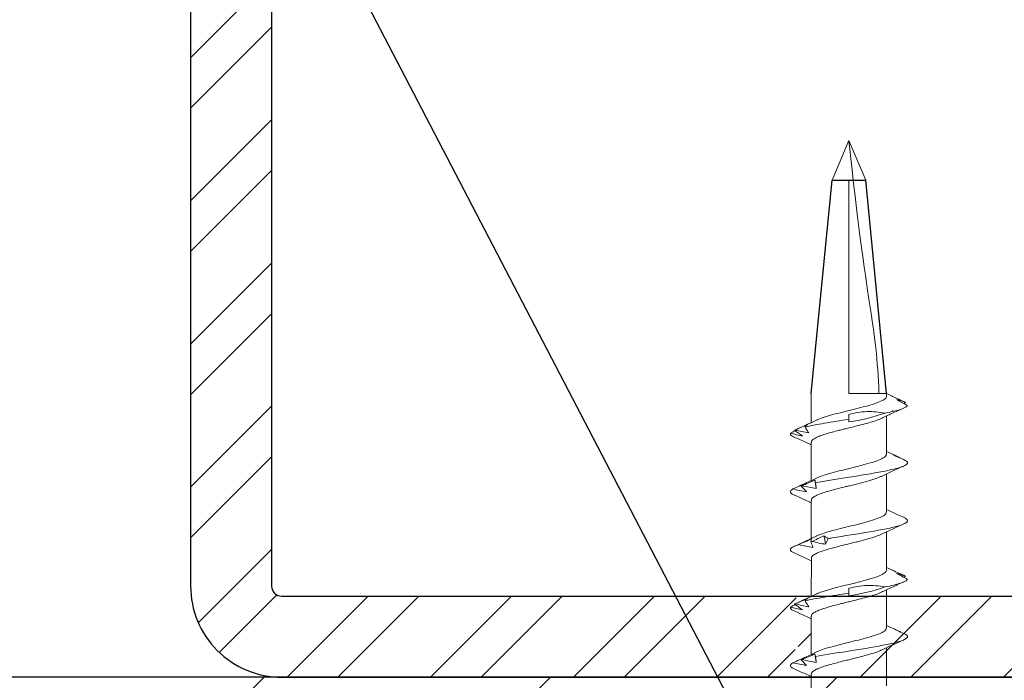
# Model space of a CAD drawing. Units: inches. Extents: x 1452.8 to 1515.9, y 1101.1 to 1148.5.
# Drawn here: x 1481.1 to 1482.3, y 1117.3 to 1118.1 of the extents above; entities that cross this region are included whole.
import ezdxf

# ---------------------------------------------------------------- set-up
doc = ezdxf.new("R2010")
doc.units = ezdxf.units.IN
doc.header["$LTSCALE"] = 48
doc.header["$MEASUREMENT"] = 0
doc.layers.add('1', color=7, linetype='Continuous')
doc.layers.add('light', color=3, linetype='Continuous')
doc.styles.get("Standard").update_dxf_attribs({"font": 'times.ttf', "height": 0.125})
doc.linetypes.add('BATTING', pattern='A,0.0001,-0.1,[134,ltypeshp.shx,S=0.1,R=0,X=-0.1,Y=0],-0.2,[134,ltypeshp.shx,S=0.1,R=180,X=0.1,Y=0],-0.1', length=0.4001)
doc.dimstyles.get("Standard").update_dxf_attribs({"dimtxt": 0.125, "dimasz": 0.125, "dimexe": 0.0625, "dimexo": 0.125, "dimgap": 0.09, "dimtad": 1, "dimrnd": 0.001, "dimzin": 4, "dimdsep": 46, "dimtxsty": 'Standard', "dimblk": 'ARCHTICK', "dimcen": 0.09, "dimclrt": 7, "dimadec": 4, "dimazin": 0, "dimtfac": 1, "dimtofl": 0, "dimtmove": 0, "dimatfit": 3, "dimfxl": 1, "dimfrac": 1, "dimtolj": 1, "dimtzin": 0, "dimarcsym": 0})

# ---------------------------------------------------------------- blocks, each defined once
blk = doc.blocks.new('steel stud')
for points in [[(-2.6375, 1.625), (-2.8875, 1.625, 0.414214), (-3, 1.5125), (-3, 0.1125, 0.414214), (-2.8875, 0), (2.8875, 0, 0.414214), (3, 0.1125), (3, 1.5125, 0.414214), (2.8875, 1.625), (2.6375, 1.625)], [(-2.6375, 1.525), (-2.8875, 1.525, 0.414214), (-2.9, 1.5125), (-2.9, 0.1125, 0.414214), (-2.8875, 0.1), (2.8875, 0.1, 0.414214), (2.9, 0.1125), (2.9, 1.5125, 0.414214), (2.8875, 1.525), (2.6375, 1.525)]]:
    blk.add_lwpolyline(points, format="xyb")
blk = doc.blocks.new('_ARCHTICK')
at = {"color": 0, "linetype": 'ByBlock', "const_width": 0.15}
blk.add_lwpolyline([(-0.5, -0.5), (0.5, 0.5)], dxfattribs=at)
blk = doc.blocks.new('1.5 screw')
at = {"layer": 'light', "linetype": 'Continuous', "lineweight": 15}
for p, q in [((0, 1.4), (-0.0208, 1.351)), ((0, 1.4), (0.0208, 1.351)), ((0, 1.351), (0, 1.0875)), ((-0.0465, 1.0875), (-0.0465, 1.0517)), ((0.0465, 1.0875), (0, 1.0875)), ((0.0465, 1.0845), (0.0465, 1.0875)), ((0.0677, 1.0754), (0.0699, 1.0767)), ((0, 1.0618), (0, 1.0559)), ((0.0465, 1.0129), (0.0465, 1.06)), ((0.0542, 1.0667), (0.0537, 1.0669)), ((-0.0465, 1.0273), (-0.0465, 0.9802)), ((0.0465, 0.9414), (0.0465, 0.9885)), ((-0.0465, 0.9557), (-0.0465, 0.9087)), ((0.0465, 0.8699), (0.0465, 0.9169)), ((-0.0463, 0.8842), (-0.0465, 0.8371)), ((0.0677, 0.8607), (0.0699, 0.8621)), ((0, 0.8472), (0, 0.8413)), ((0.0465, 0.7983), (0.0465, 0.8454)), ((-0.0465, 0.8127), (-0.0465, 0.7656)), ((0.0465, 0.7268), (0.0465, 0.7739)), ((-0.0465, 0.7411), (-0.0465, 0.694))]:
    blk.add_line(p, q, dxfattribs=at)
at = {"layer": 'light', "linetype": 'BATTING'}
for p, q in [((-0.0465, 1.0875), (-0.0208, 1.351)), ((-0.0208, 1.351), (0.0208, 1.351)), ((0.0465, 1.0875), (0.0208, 1.351))]:
    blk.add_line(p, q, dxfattribs=at)
at = {"layer": 'light', "linetype": 'Continuous', "lineweight": 15, "flags": 128}
for points in [[(0, 1.0559), (0, 1.0541), (0, 1.0525)], [(0, 0.8413), (0, 0.8395), (0, 0.8379)]]:
    blk.add_lwpolyline(points, dxfattribs=at)
at = {"layer": 'light', "linetype": 'Continuous', "lineweight": 15}
for points in [[(0, 1.4), (0.0212, 1.195), (0.0345, 1.173), (0.037, 1.0875)], [(0.0446, 1.0634), (0.0301, 1.0587), (0.0153, 1.0546), (0, 1.0525)], [(-0.0665, 1.0426), (-0.0667, 1.0425), (-0.067, 1.0424), (-0.0672, 1.0423)], [(-0.0577, 0.9738), (-0.0581, 0.9737), (-0.0585, 0.9736), (-0.0589, 0.9735)], [(-0.042, 0.9808), (-0.0415, 0.9773), (-0.041, 0.9738), (-0.0404, 0.9703)], [(-0.0308, 0.912), (-0.0302, 0.9085), (-0.0296, 0.905), (-0.0289, 0.9015)], [(-0.0456, 0.905), (-0.0461, 0.9049), (-0.0466, 0.9048), (-0.0471, 0.9047)], [(0.0446, 0.8488), (0.0301, 0.844), (0.0153, 0.84), (0, 0.8379)], [(-0.0665, 0.828), (-0.0667, 0.8279), (-0.067, 0.8278), (-0.0672, 0.8277)], [(-0.042, 0.7662), (-0.0415, 0.7627), (-0.041, 0.7592), (-0.0404, 0.7557)], [(-0.0577, 0.7592), (-0.0581, 0.7591), (-0.0585, 0.759), (-0.0589, 0.7589)]]:
    blk.add_open_spline(points, degree=3, dxfattribs=at)
for points, knots in [([(0.0461, 1.0845), (0.0462, 1.0842), (0.0467, 1.0828), (0.0439, 1.0804), (0.038, 1.0773), (0.0289, 1.0741), (0.0178, 1.071), (0.0052, 1.0679), (-0.0077, 1.0647), (-0.0201, 1.0616), (-0.0307, 1.0584), (-0.0375, 1.0562), (-0.0395, 1.0549), (-0.0398, 1.0548)], [0, 0, 0, 0, 0.030636, 0.136393, 0.242153, 0.347896, 0.45367, 0.559408, 0.665176, 0.770927, 0.876679, 0.982445, 1, 1, 1, 1]), ([(0.0542, 1.0839), (0.054, 1.084), (0.0514, 1.0852), (0.0488, 1.0864), (0.0465, 1.0875)], [0, 0, 0, 0, 0.095966, 1, 1, 1, 1]), ([(0.0537, 1.0841), (0.0563, 1.0829), (0.059, 1.0817), (0.0616, 1.0805), (0.0643, 1.0793), (0.0669, 1.0781), (0.0696, 1.0769)], [0, 0, 0, 0, 0.0002518479, 0.0002518479, 0.0002518479, 0.000503839, 0.000503839, 0.000503839, 0.000503839]), ([(0.04, 1.057), (0.0442, 1.059), (0.0532, 1.0632), (0.0626, 1.0674), (0.0676, 1.0696)], [0, 0, 0, 0, 0.465317, 1, 1, 1, 1]), ([(0.0722, 1.073), (0.0712, 1.0706), (0.0653, 1.0682), (0.0523, 1.0651), (0.0486, 1.0642), (0.0446, 1.0634)], [0.25030856, 0.25030856, 0.25030856, 0.25030856, 0.2578125, 0.2578125, 0.26035855, 0.26035855, 0.26035855, 0.26035855]), ([(0.07, 1.0766), (0.0682, 1.0773), (0.0663, 1.078), (0.0645, 1.0786), (0.0626, 1.0792), (0.0607, 1.0798), (0.0587, 1.0802)], [0, 0, 0, 0, 0.000255681, 0.000255681, 0.000255681, 0.0005118178, 0.0005118178, 0.0005118178, 0.0005118178]), ([(0.0587, 1.0802), (0.0609, 1.079), (0.0632, 1.0778), (0.0654, 1.0766), (0.0677, 1.0754), (0.07, 1.0741), (0.0723, 1.0729)], [0, 0, 0, 0, 0.0002529852, 0.0002529852, 0.0002529852, 0.0005061165, 0.0005061165, 0.0005061165, 0.0005061165]), ([(0, 1.0618), (0.0072, 1.0637), (0.0145, 1.065), (0.0295, 1.0655), (0.0372, 1.0648), (0.0446, 1.0634)], [0, 0, 0, 0, 0.5, 0.5, 1, 1, 1, 1]), ([(-0.0507, 1.0496), (-0.0534, 1.0484), (-0.056, 1.0472), (-0.0587, 1.0461), (-0.0613, 1.0449), (-0.064, 1.0437), (-0.0667, 1.0425)], [0, 0, 0, 0, 0.0002450693, 0.0002450693, 0.0002450693, 0.0004902719, 0.0004902719, 0.0004902719, 0.0004902719]), ([(-0.0399, 1.0548), (-0.0445, 1.0527), (-0.0532, 1.0485), (-0.0622, 1.0445), (-0.0665, 1.0426)], [0, 0, 0, 0, 0.5143916, 1, 1, 1, 1]), ([(-0.0543, 1.0462), (-0.0537, 1.0468), (-0.0532, 1.0475), (-0.0526, 1.0481), (-0.052, 1.0486), (-0.0514, 1.0492), (-0.0507, 1.0496)], [0, 0, 0, 0, 0.0002561226, 0.0002561226, 0.0002561226, 0.0005127331, 0.0005127331, 0.0005127331, 0.0005127331]), ([(0, 1.0559), (-0.0104, 1.0542), (-0.0208, 1.0526), (-0.0394, 1.0494), (-0.0476, 1.0478), (-0.0542, 1.0462)], [0.26829306, 0.26829306, 0.26829306, 0.26829306, 0.2734375, 0.2734375, 0.2784265, 0.2784265, 0.2784265, 0.2784265]), ([(-0.0496, 1.0391), (-0.0503, 1.0403), (-0.051, 1.0415), (-0.0518, 1.0426), (-0.0526, 1.0438), (-0.0534, 1.045), (-0.0542, 1.0462)], [0, 0, 0, 0, 0.000248528, 0.000248528, 0.000248528, 0.0004971975, 0.0004971975, 0.0004971975, 0.0004971975]), ([(0.0399, 1.057), (0.0393, 1.0567), (0.037, 1.0555), (0.031, 1.0534), (0.0223, 1.0508), (0.0124, 1.0482), (0.0034, 1.046), (-0.0039, 1.0442), (-0.0094, 1.0429), (-0.0157, 1.0413), (-0.0226, 1.0395), (-0.0297, 1.0374), (-0.036, 1.0352), (-0.0411, 1.033), (-0.0447, 1.0307), (-0.0465, 1.0288), (-0.0463, 1.0277), (-0.0463, 1.0273)], [0, 0, 0, 0, 0.033219, 0.120939, 0.208657, 0.296373, 0.384089, 0.43166, 0.476299, 0.521659, 0.591001, 0.661962, 0.734541, 0.808739, 0.884554, 0.961986, 1, 1, 1, 1]), ([(-0.0722, 1.0387), (-0.0722, 1.0385), (-0.0725, 1.0376), (-0.0719, 1.036), (-0.0688, 1.0345), (-0.0674, 1.0338)], [0, 0, 0, 0, 0.080695, 0.568901, 1, 1, 1, 1]), ([(-0.0662, 1.0416), (-0.067, 1.0412), (-0.0691, 1.0402), (-0.0711, 1.0392), (-0.0723, 1.0386)], [0, 0, 0, 0, 0.4050734, 1, 1, 1, 1]), ([(-0.0722, 1.0387), (-0.0698, 1.038), (-0.0673, 1.0374), (-0.0649, 1.0368), (-0.0624, 1.0362), (-0.06, 1.0357), (-0.0575, 1.0352)], [0, 0, 0, 0, 0.000249768, 0.000249768, 0.000249768, 0.0004999635, 0.0004999635, 0.0004999635, 0.0004999635]), ([(-0.0676, 1.0339), (-0.0629, 1.0318), (-0.0558, 1.0286), (-0.0488, 1.0253), (-0.0465, 1.0242)], [0, 0, 0, 0, 0.664204, 1, 1, 1, 1]), ([(-0.0673, 1.0422), (-0.0666, 1.0426), (-0.0658, 1.0429), (-0.065, 1.0433), (-0.065, 1.0433)], [0, 0, 0, 0, 0.967517, 1, 1, 1, 1]), ([(-0.0575, 1.0352), (-0.059, 1.0364), (-0.0606, 1.0376), (-0.0623, 1.0388), (-0.0639, 1.0399), (-0.0655, 1.0411), (-0.0672, 1.0423)], [0, 0, 0, 0, 0.0002453882, 0.0002453882, 0.0002453882, 0.0004909108, 0.0004909108, 0.0004909108, 0.0004909108]), ([(-0.0665, 1.0426), (-0.0637, 1.0419), (-0.0609, 1.0413), (-0.0581, 1.0407), (-0.0553, 1.0401), (-0.0524, 1.0395), (-0.0496, 1.0391)], [0, 0, 0, 0, 0.0002469321, 0.0002469321, 0.0002469321, 0.0004942753, 0.0004942753, 0.0004942753, 0.0004942753]), ([(0.046, 1.0129), (0.0461, 1.0124), (0.0463, 1.0108), (0.0429, 1.0082), (0.0361, 1.005), (0.0265, 1.0019), (0.0149, 0.9987), (0.0022, 0.9956), (-0.0107, 0.9924), (-0.0227, 0.9893), (-0.0331, 0.9862), (-0.0378, 0.9842), (-0.04, 0.9832)], [0, 0, 0, 0, 0.054992, 0.160553, 0.266146, 0.371719, 0.477295, 0.582882, 0.688446, 0.794043, 0.899606, 1, 1, 1, 1]), ([(0.0593, 1.0101), (0.0574, 1.0109), (0.0531, 1.0129), (0.0488, 1.0149), (0.0465, 1.016)], [0, 0, 0, 0, 0.442654, 1, 1, 1, 1]), ([(0.0636, 1.0079), (0.0623, 1.0086), (0.0611, 1.0092), (0.0598, 1.0098), (0.0585, 1.0104), (0.0572, 1.011), (0.0559, 1.0114)], [0, 0, 0, 0, 0.0002559762, 0.0002559762, 0.0002559762, 0.0005124215, 0.0005124215, 0.0005124215, 0.0005124215]), ([(0.0559, 1.0114), (0.0584, 1.0102), (0.061, 1.009), (0.0636, 1.0078), (0.0662, 1.0066), (0.0687, 1.0054), (0.0713, 1.0042)], [0, 0, 0, 0, 0.0002526624, 0.0002526624, 0.0002526624, 0.0005054704, 0.0005054704, 0.0005054704, 0.0005054704]), ([(0.0712, 1.0042), (0.0732, 1.0024), (0.0725, 1.0006), (0.0645, 0.9964), (0.0548, 0.9939), (0.0292, 0.9889), (0.0133, 0.9864), (-0.0163, 0.9818), (-0.0299, 0.9796), (-0.0412, 0.9774)], [0.32246706, 0.32246706, 0.32246706, 0.32246706, 0.328125, 0.328125, 0.3359375, 0.3359375, 0.34375, 0.34375, 0.35058453, 0.35058453, 0.35058453, 0.35058453]), ([(0.04, 0.9854), (0.0445, 0.9876), (0.0536, 0.9919), (0.0629, 0.996), (0.0677, 0.9981)], [0, 0, 0, 0, 0.4939635, 1, 1, 1, 1]), ([(0.04, 0.9855), (0.0397, 0.9854), (0.0377, 0.9842), (0.031, 0.9819), (0.0204, 0.9787), (0.0108, 0.9763), (0.0043, 0.9747), (0.0013, 0.9739), (-0.0014, 0.9733), (-0.006, 0.9722), (-0.0126, 0.9705), (-0.0211, 0.9683), (-0.0289, 0.9661), (-0.0356, 0.9638), (-0.041, 0.9615), (-0.0447, 0.9591), (-0.0465, 0.9572), (-0.0463, 0.9561), (-0.0462, 0.9557)], [0, 0, 0, 0, 0.016429, 0.121264, 0.227708, 0.335762, 0.363109, 0.390558, 0.411447, 0.429607, 0.50286, 0.577244, 0.652758, 0.729404, 0.807181, 0.886088, 0.966125, 1, 1, 1, 1]), ([(-0.0534, 0.9769), (-0.056, 0.9758), (-0.0587, 0.9746), (-0.0613, 0.9734), (-0.0639, 0.9722), (-0.0666, 0.971), (-0.0692, 0.9698)], [0, 0, 0, 0, 0.0002482191, 0.0002482191, 0.0002482191, 0.0004965758, 0.0004965758, 0.0004965758, 0.0004965758]), ([(-0.0589, 0.9734), (-0.0581, 0.9741), (-0.0572, 0.9748), (-0.0563, 0.9754), (-0.0554, 0.976), (-0.0544, 0.9765), (-0.0534, 0.9769)], [0, 0, 0, 0, 0.0002524968, 0.0002524968, 0.0002524968, 0.0005054331, 0.0005054331, 0.0005054331, 0.0005054331]), ([(-0.0525, 0.9664), (-0.0535, 0.9676), (-0.0545, 0.9688), (-0.0556, 0.97), (-0.0566, 0.9711), (-0.0577, 0.9723), (-0.0589, 0.9735)], [0, 0, 0, 0, 0.0002450455, 0.0002450455, 0.0002450455, 0.0004902248, 0.0004902248, 0.0004902248, 0.0004902248]), ([(-0.042, 0.9808), (-0.0446, 0.9796), (-0.0473, 0.9784), (-0.0499, 0.9773), (-0.0526, 0.9761), (-0.0552, 0.9749), (-0.0579, 0.9737)], [0, 0, 0, 0, 0.0002447031, 0.0002447031, 0.0002447031, 0.0004895385, 0.0004895385, 0.0004895385, 0.0004895385]), ([(-0.0577, 0.9738), (-0.0549, 0.9731), (-0.052, 0.9725), (-0.0491, 0.9719), (-0.0462, 0.9713), (-0.0433, 0.9708), (-0.0404, 0.9703)], [0, 0, 0, 0, 0.0002465799, 0.0002465799, 0.0002465799, 0.0004935594, 0.0004935594, 0.0004935594, 0.0004935594]), ([(-0.04, 0.9832), (-0.0444, 0.9811), (-0.0489, 0.979), (-0.0535, 0.9769), (-0.0536, 0.9769)], [0, 0, 0, 0, 0.9996465, 1, 1, 1, 1]), ([(-0.0412, 0.9774), (-0.0414, 0.9781), (-0.0416, 0.9787), (-0.0417, 0.9793), (-0.0418, 0.9799), (-0.0419, 0.9804), (-0.042, 0.9808)], [0, 0, 0, 0, 0.0002564774, 0.0002564774, 0.0002564774, 0.0005134565, 0.0005134565, 0.0005134565, 0.0005134565]), ([(-0.0404, 0.9703), (-0.0405, 0.9715), (-0.0406, 0.9727), (-0.0407, 0.9739), (-0.0409, 0.975), (-0.041, 0.9762), (-0.0412, 0.9774)], [0, 0, 0, 0, 0.0002488983, 0.0002488983, 0.0002488983, 0.0004979396, 0.0004979396, 0.0004979396, 0.0004979396]), ([(-0.0691, 0.9699), (-0.0701, 0.9692), (-0.0721, 0.9679), (-0.0725, 0.966), (-0.0712, 0.9641), (-0.0686, 0.9629), (-0.0675, 0.9623)], [0, 0, 0, 0, 0.256016, 0.512041, 0.789815, 1, 1, 1, 1]), ([(-0.0691, 0.9699), (-0.0663, 0.9692), (-0.0636, 0.9686), (-0.0608, 0.968), (-0.0581, 0.9674), (-0.0553, 0.9669), (-0.0525, 0.9664)], [0, 0, 0, 0, 0.0002501314, 0.0002501314, 0.0002501314, 0.0005006978, 0.0005006978, 0.0005006978, 0.0005006978]), ([(-0.0677, 0.9624), (-0.063, 0.9603), (-0.0558, 0.9571), (-0.0489, 0.9538), (-0.0465, 0.9527)], [0, 0, 0, 0, 0.66139, 1, 1, 1, 1]), ([(0.0461, 0.9414), (0.046, 0.9406), (0.0459, 0.9388), (0.0416, 0.9359), (0.0341, 0.9328), (0.024, 0.9296), (0.0121, 0.9265), (-0.0008, 0.9233), (-0.0131, 0.9203), (-0.0241, 0.9174), (-0.0329, 0.9146), (-0.0383, 0.9127), (-0.0399, 0.9118), (-0.0399, 0.9117)], [0, 0, 0, 0, 0.0795779, 0.1854448, 0.2912922, 0.3971712, 0.5030151, 0.6088871, 0.7147438, 0.8088956, 0.9030676, 0.9972129, 1, 1, 1, 1]), ([(0.0677, 0.9348), (0.0629, 0.9369), (0.0558, 0.94), (0.0488, 0.9433), (0.0465, 0.9444)], [0, 0, 0, 0, 0.665312, 1, 1, 1, 1]), ([(0.0661, 0.9354), (0.0692, 0.9342), (0.0712, 0.933), (0.0735, 0.9293), (0.0698, 0.9268), (0.0532, 0.9219), (0.0404, 0.9194), (0.0109, 0.9144), (-0.0057, 0.9119), (-0.0225, 0.9092), (-0.0242, 0.9089), (-0.0258, 0.9086)], [0.39462573, 0.39462573, 0.39462573, 0.39462573, 0.3984375, 0.3984375, 0.40625, 0.40625, 0.4140625, 0.4140625, 0.421875, 0.421875, 0.42274526, 0.42274526, 0.42274526, 0.42274526]), ([(0.04, 0.9139), (0.0445, 0.916), (0.0536, 0.9203), (0.063, 0.9245), (0.0677, 0.9266)], [0, 0, 0, 0, 0.493986, 1, 1, 1, 1]), ([(-0.0399, 0.9117), (-0.0444, 0.9096), (-0.0536, 0.9053), (-0.0629, 0.9011), (-0.0676, 0.899)], [0, 0, 0, 0, 0.49376, 1, 1, 1, 1]), ([(0.0402, 0.914), (0.038, 0.913), (0.0335, 0.9111), (0.0237, 0.9081), (0.0142, 0.9056), (0.0061, 0.9036), (-0.0016, 0.9017), (-0.0108, 0.8995), (-0.0209, 0.8968), (-0.0299, 0.8942), (-0.0374, 0.8916), (-0.0428, 0.889), (-0.046, 0.8866), (-0.0462, 0.885), (-0.0463, 0.8842)], [0, 0, 0, 0, 0.096708, 0.196995, 0.298409, 0.349646, 0.400911, 0.488539, 0.576167, 0.663795, 0.751424, 0.839054, 0.926684, 1, 1, 1, 1]), ([(-0.0308, 0.912), (-0.0333, 0.9108), (-0.0358, 0.9096), (-0.0383, 0.9085), (-0.0408, 0.9073), (-0.0433, 0.9061), (-0.0458, 0.9049)], [0, 0, 0, 0, 0.0002446347, 0.0002446347, 0.0002446347, 0.0004894014, 0.0004894014, 0.0004894014, 0.0004894014]), ([(-0.0258, 0.9086), (-0.0266, 0.9093), (-0.0275, 0.9099), (-0.0284, 0.9105), (-0.0292, 0.9111), (-0.03, 0.9116), (-0.0308, 0.912)], [0, 0, 0, 0, 0.0002564765, 0.0002564765, 0.0002564765, 0.0005134408, 0.0005134408, 0.0005134408, 0.0005134408]), ([(-0.0619, 0.9011), (-0.0619, 0.9011), (-0.0642, 0.9004), (-0.0681, 0.899), (-0.0716, 0.8969), (-0.0727, 0.8948), (-0.0715, 0.8928), (-0.0688, 0.8914), (-0.0675, 0.8908)], [0, 0, 0, 0, 0.0004463, 0.2037167, 0.4070254, 0.6102824, 0.8135434, 1, 1, 1, 1]), ([(-0.0458, 0.9082), (-0.0485, 0.907), (-0.0512, 0.9058), (-0.054, 0.9046), (-0.0567, 0.9034), (-0.0594, 0.9022), (-0.0621, 0.901)], [0, 0, 0, 0, 0.0002482266, 0.0002482266, 0.0002482266, 0.0004965917, 0.0004965917, 0.0004965917, 0.0004965917]), ([(-0.0619, 0.9011), (-0.059, 0.9004), (-0.0561, 0.8998), (-0.0532, 0.8992), (-0.0503, 0.8986), (-0.0474, 0.8981), (-0.0444, 0.8976)], [0, 0, 0, 0, 0.0002501434, 0.0002501434, 0.0002501434, 0.0005007343, 0.0005007343, 0.0005007343, 0.0005007343]), ([(-0.0471, 0.9047), (-0.047, 0.9053), (-0.0468, 0.906), (-0.0466, 0.9066), (-0.0464, 0.9072), (-0.0461, 0.9077), (-0.0458, 0.9082)], [0, 0, 0, 0, 0.0002525624, 0.0002525624, 0.0002525624, 0.0005055719, 0.0005055719, 0.0005055719, 0.0005055719]), ([(-0.0444, 0.8976), (-0.0448, 0.8988), (-0.0452, 0.9), (-0.0457, 0.9012), (-0.0461, 0.9024), (-0.0466, 0.9035), (-0.0471, 0.9047)], [0, 0, 0, 0, 0.0002451169, 0.0002451169, 0.0002451169, 0.0004903682, 0.0004903682, 0.0004903682, 0.0004903682]), ([(-0.0456, 0.905), (-0.0428, 0.9043), (-0.0401, 0.9037), (-0.0373, 0.9031), (-0.0345, 0.9025), (-0.0317, 0.902), (-0.0289, 0.9015)], [0, 0, 0, 0, 0.0002465081, 0.0002465081, 0.0002465081, 0.0004934093, 0.0004934093, 0.0004934093, 0.0004934093]), ([(-0.0289, 0.9015), (-0.0283, 0.9027), (-0.0278, 0.9039), (-0.0273, 0.9051), (-0.0267, 0.9063), (-0.0263, 0.9074), (-0.0258, 0.9086)], [0, 0, 0, 0, 0.0002488885, 0.0002488885, 0.0002488885, 0.0004979189, 0.0004979189, 0.0004979189, 0.0004979189]), ([(-0.0676, 0.8908), (-0.0629, 0.8887), (-0.0558, 0.8855), (-0.0488, 0.8823), (-0.0465, 0.8812)], [0, 0, 0, 0, 0.6645399, 1, 1, 1, 1]), ([(0.0461, 0.8699), (0.0462, 0.8696), (0.0467, 0.8682), (0.0439, 0.8658), (0.038, 0.8627), (0.0289, 0.8595), (0.0178, 0.8564), (0.0052, 0.8532), (-0.0077, 0.8501), (-0.0201, 0.847), (-0.0307, 0.8438), (-0.0375, 0.8415), (-0.0395, 0.8403), (-0.0398, 0.8401)], [0, 0, 0, 0, 0.030636, 0.136393, 0.242153, 0.347896, 0.45367, 0.559408, 0.665176, 0.770927, 0.876679, 0.982445, 1, 1, 1, 1]), ([(0.0542, 0.8693), (0.054, 0.8694), (0.0514, 0.8706), (0.0488, 0.8718), (0.0465, 0.8729)], [0, 0, 0, 0, 0.095966, 1, 1, 1, 1]), ([(0.0537, 0.8695), (0.0563, 0.8683), (0.059, 0.8671), (0.0616, 0.8659), (0.0643, 0.8647), (0.0669, 0.8635), (0.0696, 0.8623)], [0, 0, 0, 0, 0.0002518479, 0.0002518479, 0.0002518479, 0.000503839, 0.000503839, 0.000503839, 0.000503839]), ([(0.07, 0.862), (0.0682, 0.8627), (0.0663, 0.8634), (0.0645, 0.864), (0.0626, 0.8646), (0.0607, 0.8651), (0.0587, 0.8656)], [0, 0, 0, 0, 0.000255681, 0.000255681, 0.000255681, 0.0005118178, 0.0005118178, 0.0005118178, 0.0005118178]), ([(0.0587, 0.8656), (0.0609, 0.8644), (0.0632, 0.8632), (0.0654, 0.862), (0.0677, 0.8607), (0.07, 0.8595), (0.0723, 0.8583)], [0, 0, 0, 0, 0.0002529852, 0.0002529852, 0.0002529852, 0.0005061165, 0.0005061165, 0.0005061165, 0.0005061165]), ([(0, 0.8472), (0.0072, 0.8491), (0.0145, 0.8504), (0.0295, 0.8509), (0.0372, 0.8501), (0.0446, 0.8488)], [0, 0, 0, 0, 0.5, 0.5, 1, 1, 1, 1]), ([(0.04, 0.8424), (0.0442, 0.8443), (0.0532, 0.8486), (0.0626, 0.8528), (0.0676, 0.855)], [0, 0, 0, 0, 0.465317, 1, 1, 1, 1]), ([(0.0722, 0.8584), (0.0712, 0.856), (0.0653, 0.8536), (0.0523, 0.8504), (0.0486, 0.8496), (0.0446, 0.8488)], [0.25030856, 0.25030856, 0.25030856, 0.25030856, 0.2578125, 0.2578125, 0.26035855, 0.26035855, 0.26035855, 0.26035855]), ([(-0.0399, 0.8402), (-0.0445, 0.8381), (-0.0532, 0.8339), (-0.0622, 0.8299), (-0.0665, 0.828)], [0, 0, 0, 0, 0.5143916, 1, 1, 1, 1]), ([(0, 0.8413), (-0.0104, 0.8396), (-0.0208, 0.838), (-0.0394, 0.8348), (-0.0476, 0.8332), (-0.0542, 0.8316)], [0.26829306, 0.26829306, 0.26829306, 0.26829306, 0.2734375, 0.2734375, 0.2784265, 0.2784265, 0.2784265, 0.2784265]), ([(0.0399, 0.8424), (0.0393, 0.8421), (0.037, 0.8409), (0.031, 0.8388), (0.0223, 0.8362), (0.0124, 0.8336), (0.0034, 0.8314), (-0.0039, 0.8296), (-0.0094, 0.8283), (-0.0157, 0.8267), (-0.0226, 0.8248), (-0.0297, 0.8227), (-0.036, 0.8206), (-0.0411, 0.8184), (-0.0447, 0.8161), (-0.0465, 0.8142), (-0.0463, 0.8131), (-0.0463, 0.8127)], [0, 0, 0, 0, 0.033219, 0.120939, 0.208657, 0.296373, 0.384089, 0.43166, 0.476299, 0.521659, 0.591001, 0.661962, 0.734541, 0.808739, 0.884554, 0.961986, 1, 1, 1, 1]), ([(-0.0662, 0.827), (-0.067, 0.8266), (-0.0691, 0.8256), (-0.0711, 0.8246), (-0.0723, 0.824)], [0, 0, 0, 0, 0.4050734, 1, 1, 1, 1]), ([(-0.0673, 0.8276), (-0.0666, 0.828), (-0.0658, 0.8283), (-0.065, 0.8286), (-0.065, 0.8286)], [0, 0, 0, 0, 0.967517, 1, 1, 1, 1]), ([(-0.0575, 0.8206), (-0.059, 0.8218), (-0.0606, 0.823), (-0.0623, 0.8241), (-0.0639, 0.8253), (-0.0655, 0.8265), (-0.0672, 0.8277)], [0, 0, 0, 0, 0.0002453882, 0.0002453882, 0.0002453882, 0.0004909108, 0.0004909108, 0.0004909108, 0.0004909108]), ([(-0.0507, 0.835), (-0.0534, 0.8338), (-0.056, 0.8326), (-0.0587, 0.8314), (-0.0613, 0.8303), (-0.064, 0.8291), (-0.0667, 0.8279)], [0, 0, 0, 0, 0.0002450693, 0.0002450693, 0.0002450693, 0.0004902719, 0.0004902719, 0.0004902719, 0.0004902719]), ([(-0.0665, 0.828), (-0.0637, 0.8273), (-0.0609, 0.8267), (-0.0581, 0.8261), (-0.0553, 0.8255), (-0.0524, 0.8249), (-0.0496, 0.8245)], [0, 0, 0, 0, 0.0002469321, 0.0002469321, 0.0002469321, 0.0004942753, 0.0004942753, 0.0004942753, 0.0004942753]), ([(-0.0543, 0.8316), (-0.0537, 0.8322), (-0.0532, 0.8329), (-0.0526, 0.8334), (-0.052, 0.834), (-0.0514, 0.8345), (-0.0507, 0.835)], [0, 0, 0, 0, 0.0002561226, 0.0002561226, 0.0002561226, 0.0005127331, 0.0005127331, 0.0005127331, 0.0005127331]), ([(-0.0496, 0.8245), (-0.0503, 0.8256), (-0.051, 0.8268), (-0.0518, 0.828), (-0.0526, 0.8292), (-0.0534, 0.8304), (-0.0542, 0.8316)], [0, 0, 0, 0, 0.000248528, 0.000248528, 0.000248528, 0.0004971975, 0.0004971975, 0.0004971975, 0.0004971975]), ([(-0.0722, 0.8241), (-0.0722, 0.8239), (-0.0725, 0.823), (-0.0719, 0.8214), (-0.0688, 0.8199), (-0.0674, 0.8192)], [0, 0, 0, 0, 0.080695, 0.568901, 1, 1, 1, 1]), ([(-0.0722, 0.8241), (-0.0698, 0.8234), (-0.0673, 0.8227), (-0.0649, 0.8222), (-0.0624, 0.8216), (-0.06, 0.8211), (-0.0575, 0.8206)], [0, 0, 0, 0, 0.000249768, 0.000249768, 0.000249768, 0.0004999635, 0.0004999635, 0.0004999635, 0.0004999635]), ([(-0.0676, 0.8192), (-0.0629, 0.8171), (-0.0558, 0.814), (-0.0488, 0.8107), (-0.0465, 0.8096)], [0, 0, 0, 0, 0.664204, 1, 1, 1, 1]), ([(0.046, 0.7983), (0.0461, 0.7978), (0.0463, 0.7962), (0.0429, 0.7935), (0.0361, 0.7904), (0.0265, 0.7873), (0.0149, 0.7841), (0.0022, 0.781), (-0.0107, 0.7778), (-0.0227, 0.7747), (-0.0331, 0.7716), (-0.0378, 0.7696), (-0.04, 0.7686)], [0, 0, 0, 0, 0.054992, 0.160553, 0.266146, 0.371719, 0.477295, 0.582882, 0.688446, 0.794043, 0.899606, 1, 1, 1, 1]), ([(0.0593, 0.7955), (0.0574, 0.7963), (0.0531, 0.7982), (0.0488, 0.8002), (0.0465, 0.8013)], [0, 0, 0, 0, 0.442654, 1, 1, 1, 1]), ([(0.0636, 0.7932), (0.0623, 0.7939), (0.0611, 0.7946), (0.0598, 0.7952), (0.0585, 0.7958), (0.0572, 0.7964), (0.0559, 0.7968)], [0, 0, 0, 0, 0.0002559762, 0.0002559762, 0.0002559762, 0.0005124215, 0.0005124215, 0.0005124215, 0.0005124215]), ([(0.0559, 0.7968), (0.0584, 0.7956), (0.061, 0.7944), (0.0636, 0.7932), (0.0662, 0.792), (0.0687, 0.7907), (0.0713, 0.7895)], [0, 0, 0, 0, 0.0002526624, 0.0002526624, 0.0002526624, 0.0005054704, 0.0005054704, 0.0005054704, 0.0005054704]), ([(0.0712, 0.7896), (0.0732, 0.7878), (0.0725, 0.786), (0.0645, 0.7817), (0.0548, 0.7793), (0.0292, 0.7743), (0.0133, 0.7718), (-0.0163, 0.7672), (-0.0299, 0.765), (-0.0412, 0.7628)], [0.32246706, 0.32246706, 0.32246706, 0.32246706, 0.328125, 0.328125, 0.3359375, 0.3359375, 0.34375, 0.34375, 0.35058453, 0.35058453, 0.35058453, 0.35058453]), ([(0.04, 0.7708), (0.0445, 0.773), (0.0536, 0.7772), (0.0629, 0.7814), (0.0677, 0.7835)], [0, 0, 0, 0, 0.4939635, 1, 1, 1, 1]), ([(-0.042, 0.7662), (-0.0446, 0.765), (-0.0473, 0.7638), (-0.0499, 0.7626), (-0.0526, 0.7615), (-0.0552, 0.7603), (-0.0579, 0.7591)], [0, 0, 0, 0, 0.0002447031, 0.0002447031, 0.0002447031, 0.0004895385, 0.0004895385, 0.0004895385, 0.0004895385]), ([(-0.04, 0.7686), (-0.0444, 0.7665), (-0.0489, 0.7643), (-0.0535, 0.7623), (-0.0536, 0.7623)], [0, 0, 0, 0, 0.9996465, 1, 1, 1, 1]), ([(0.04, 0.7709), (0.0397, 0.7707), (0.0377, 0.7695), (0.031, 0.7673), (0.0204, 0.7641), (0.0108, 0.7617), (0.0043, 0.7601), (0.0013, 0.7593), (-0.0014, 0.7587), (-0.006, 0.7576), (-0.0126, 0.7559), (-0.0211, 0.7537), (-0.0289, 0.7514), (-0.0356, 0.7492), (-0.041, 0.7468), (-0.0447, 0.7445), (-0.0465, 0.7426), (-0.0463, 0.7414), (-0.0462, 0.7411)], [0, 0, 0, 0, 0.016429, 0.121264, 0.227708, 0.335762, 0.363109, 0.390558, 0.411447, 0.429607, 0.50286, 0.577244, 0.652758, 0.729404, 0.807181, 0.886088, 0.966125, 1, 1, 1, 1]), ([(-0.0412, 0.7628), (-0.0414, 0.7634), (-0.0416, 0.7641), (-0.0417, 0.7647), (-0.0418, 0.7652), (-0.0419, 0.7658), (-0.042, 0.7662)], [0, 0, 0, 0, 0.0002564774, 0.0002564774, 0.0002564774, 0.0005134565, 0.0005134565, 0.0005134565, 0.0005134565]), ([(-0.0691, 0.7553), (-0.0701, 0.7546), (-0.0721, 0.7533), (-0.0725, 0.7513), (-0.0712, 0.7495), (-0.0686, 0.7483), (-0.0675, 0.7477)], [0, 0, 0, 0, 0.256016, 0.512041, 0.789815, 1, 1, 1, 1]), ([(-0.0534, 0.7623), (-0.056, 0.7611), (-0.0587, 0.7599), (-0.0613, 0.7588), (-0.0639, 0.7576), (-0.0666, 0.7564), (-0.0692, 0.7552)], [0, 0, 0, 0, 0.0002482191, 0.0002482191, 0.0002482191, 0.0004965758, 0.0004965758, 0.0004965758, 0.0004965758]), ([(-0.0691, 0.7553), (-0.0663, 0.7546), (-0.0636, 0.754), (-0.0608, 0.7534), (-0.0581, 0.7528), (-0.0553, 0.7523), (-0.0525, 0.7518)], [0, 0, 0, 0, 0.0002501314, 0.0002501314, 0.0002501314, 0.0005006978, 0.0005006978, 0.0005006978, 0.0005006978]), ([(-0.0589, 0.7588), (-0.0581, 0.7595), (-0.0572, 0.7602), (-0.0563, 0.7607), (-0.0554, 0.7613), (-0.0544, 0.7619), (-0.0534, 0.7623)], [0, 0, 0, 0, 0.0002524968, 0.0002524968, 0.0002524968, 0.0005054331, 0.0005054331, 0.0005054331, 0.0005054331]), ([(-0.0525, 0.7518), (-0.0535, 0.753), (-0.0545, 0.7542), (-0.0556, 0.7554), (-0.0566, 0.7565), (-0.0577, 0.7577), (-0.0589, 0.7589)], [0, 0, 0, 0, 0.0002450455, 0.0002450455, 0.0002450455, 0.0004902248, 0.0004902248, 0.0004902248, 0.0004902248]), ([(-0.0577, 0.7592), (-0.0549, 0.7585), (-0.052, 0.7579), (-0.0491, 0.7573), (-0.0462, 0.7567), (-0.0433, 0.7561), (-0.0404, 0.7557)], [0, 0, 0, 0, 0.0002465799, 0.0002465799, 0.0002465799, 0.0004935594, 0.0004935594, 0.0004935594, 0.0004935594]), ([(-0.0404, 0.7557), (-0.0405, 0.7569), (-0.0406, 0.758), (-0.0407, 0.7592), (-0.0409, 0.7604), (-0.041, 0.7616), (-0.0412, 0.7628)], [0, 0, 0, 0, 0.0002488983, 0.0002488983, 0.0002488983, 0.0004979396, 0.0004979396, 0.0004979396, 0.0004979396]), ([(-0.0677, 0.7477), (-0.063, 0.7456), (-0.0558, 0.7425), (-0.0489, 0.7392), (-0.0465, 0.7381)], [0, 0, 0, 0, 0.66139, 1, 1, 1, 1])]:
    blk.add_open_spline(points, degree=3, knots=knots, dxfattribs=at)

msp = doc.modelspace()

# ---------------------------------------------------------------- hatches: boundary and pattern name
at = {"layer": '1'}
h = msp.add_hatch(dxfattribs=at)
h.set_pattern_fill('ANSI31', color=3, scale=2)
h.set_pattern_definition([(45, (-1459.41835, -1178.26702), (-0.176776695, 0.176776695), [])])
h.paths.add_polyline_path([(1464.0789, 1123.9233), (1502.9964, 1123.9233), (1502.9964, 1123.2983), (1464.0789, 1123.2983)])
h.paths.add_polyline_path([(1464.0789, 1117.2983), (1502.9964, 1117.2983), (1502.9964, 1116.7983), (1464.0789, 1116.7983)])
at = {"layer": 'light'}
h = msp.add_hatch(dxfattribs=at)
h.set_pattern_fill('STEEL', color=256)
h.set_pattern_definition([(45, (28.11004, -33.06918), (-0.088388348, 0.088388348), []), (45, (28.11004, -33.00668), (-0.088388348, 0.088388348), [])])
edge = h.paths.add_edge_path()
edge.add_line((1482.8036, 1123.2983), (1481.4036, 1123.2983))
edge.add_arc((1481.4036, 1123.1858), 0.1125, 90, 180)
edge.add_line((1481.2911, 1123.1858), (1481.2911, 1117.4108))
edge.add_arc((1481.4036, 1117.4108), 0.1125, 180, 270)
edge.add_line((1481.4036, 1117.2983), (1482.8036, 1117.2983))
edge.add_arc((1482.8036, 1117.4108), 0.1125, 270, 360)
edge.add_line((1482.9161, 1117.4108), (1482.9161, 1117.6608))
edge.add_line((1482.9161, 1117.6608), (1482.8161, 1117.6608))
edge.add_line((1482.8161, 1117.6608), (1482.8161, 1117.4108))
edge.add_arc((1482.8036, 1117.4108), 0.0125, -90, 0, ccw=False)
edge.add_line((1482.8036, 1117.3983), (1482.1501, 1117.3983))
edge.add_line((1482.1501, 1117.3983), (1482.1501, 1117.3793))
edge.add_spline(control_points=[(1482.1501, 1117.3793), (1482.1524, 1117.3782), (1482.1566, 1117.3762), (1482.1609, 1117.3743), (1482.1628, 1117.3734)], knot_values=[0, 0, 0, 0, 0.557346, 1, 1, 1, 1], degree=3, periodic=0)
edge.add_spline(control_points=[(1482.1595, 1117.3748), (1482.1608, 1117.3743), (1482.1621, 1117.3738), (1482.1634, 1117.3732)], knot_values=[0.000256, 0.000256, 0.000256, 0.000256, 0.000512, 0.000512, 0.000512, 0.000512], degree=3, periodic=0)
edge.add_spline(control_points=[(1482.1501, 1117.3793), (1482.1524, 1117.3782), (1482.1566, 1117.3762), (1482.1609, 1117.3743), (1482.1628, 1117.3734)], knot_values=[0, 0, 0, 0, 0.557346, 1, 1, 1, 1], degree=3, periodic=0)
edge.add_spline(control_points=[(1482.0635, 1117.3465), (1482.0658, 1117.3475), (1482.0705, 1117.3496), (1482.0809, 1117.3527), (1482.0929, 1117.3558), (1482.1058, 1117.3589), (1482.1185, 1117.3621), (1482.1301, 1117.3652), (1482.1397, 1117.3684), (1482.1464, 1117.3715), (1482.1499, 1117.3741), (1482.1496, 1117.3757), (1482.1496, 1117.3763)], knot_values=[0, 0, 0, 0, 0.100394, 0.205957, 0.311554, 0.417118, 0.522705, 0.628281, 0.733854, 0.839447, 0.945008, 1, 1, 1, 1], degree=3, periodic=0)
edge.add_line((1482.1501, 1117.3771), (1482.1501, 1117.3735))
edge.add_spline(control_points=[(1482.0635, 1117.3465), (1482.0658, 1117.3475), (1482.0705, 1117.3496), (1482.0809, 1117.3527), (1482.0929, 1117.3558), (1482.1058, 1117.3589), (1482.1185, 1117.3621), (1482.1301, 1117.3652), (1482.1397, 1117.3684), (1482.1464, 1117.3715), (1482.1499, 1117.3741), (1482.1496, 1117.3757), (1482.1496, 1117.3763)], knot_values=[0, 0, 0, 0, 0.100394, 0.205957, 0.311554, 0.417118, 0.522705, 0.628281, 0.733854, 0.839447, 0.945008, 1, 1, 1, 1], degree=3, periodic=0)
edge.add_line((1482.0571, 1117.3441), (1482.0571, 1117.3876))
edge.add_spline(control_points=[(1482.0571, 1117.3876), (1482.0547, 1117.3887), (1482.0478, 1117.392), (1482.0407, 1117.3951), (1482.036, 1117.3972)], knot_values=[0, 0, 0, 0, 0.335796, 1, 1, 1, 1], degree=3, periodic=0)
edge.add_line((1482.0336, 1117.3983), (1481.4036, 1117.3983))
edge.add_arc((1481.4036, 1117.4108), 0.0125, 180, 270, ccw=False)
edge.add_line((1481.3911, 1117.4108), (1481.3911, 1123.1858))
edge.add_arc((1481.4036, 1123.1858), 0.0125, 90, 180, ccw=False)
edge.add_line((1481.4036, 1123.1983), (1482.8036, 1123.1983))
edge.add_arc((1482.8036, 1123.1858), 0.0125, 0, 90, ccw=False)
edge.add_line((1482.8161, 1123.1858), (1482.8161, 1122.9358))
edge.add_line((1482.8161, 1122.9358), (1482.9161, 1122.9358))
edge.add_line((1482.9161, 1122.9358), (1482.9161, 1123.1858))
edge.add_arc((1482.8036, 1123.1858), 0.1125, 0, 90)
edge = h.paths.add_edge_path(flags=16)
edge.add_spline(control_points=[(1482.0459, 1117.3372), (1482.0458, 1117.3371), (1482.0457, 1117.3371), (1482.0457, 1117.3371)], knot_values=[0.000484, 0.000484, 0.000484, 0.000484, 0.00049, 0.00049, 0.00049, 0.00049], degree=3, periodic=0)
edge.add_spline(control_points=[(1482.0545, 1117.3352), (1482.0516, 1117.3358), (1482.0487, 1117.3365), (1482.0459, 1117.3372)], knot_values=[0, 0, 0, 0, 0.000247, 0.000247, 0.000247, 0.000247], degree=3, periodic=0)
edge = h.paths.add_edge_path(flags=16)
edge.add_spline(control_points=[(1482.1634, 1117.3732), (1482.1647, 1117.3726), (1482.1659, 1117.3719), (1482.1671, 1117.3712)], knot_values=[0, 0, 0, 0, 0.000256, 0.000256, 0.000256, 0.000256], degree=3, periodic=0)
edge.add_spline(control_points=[(1482.1749, 1117.3675), (1482.1723, 1117.3687), (1482.1697, 1117.3699), (1482.1671, 1117.3711)], knot_values=[0.000253, 0.000253, 0.000253, 0.000253, 0.000505, 0.000505, 0.000505, 0.000505], degree=3, periodic=0)
edge.add_spline(control_points=[(1482.0623, 1117.3408), (1482.0737, 1117.3429), (1482.0873, 1117.3451), (1482.1168, 1117.3498), (1482.1327, 1117.3523), (1482.1584, 1117.3572), (1482.1681, 1117.3597), (1482.1761, 1117.364), (1482.1767, 1117.3658), (1482.1747, 1117.3676)], knot_values=[0.322467, 0.322467, 0.322467, 0.322467, 0.329302, 0.329302, 0.337114, 0.337114, 0.344927, 0.344927, 0.350585, 0.350585, 0.350585, 0.350585], degree=3, periodic=0)
edge.add_spline(control_points=[(1482.1712, 1117.3615), (1482.1665, 1117.3594), (1482.1572, 1117.3552), (1482.1481, 1117.3509), (1482.1436, 1117.3488)], knot_values=[0, 0, 0, 0, 0.506037, 1, 1, 1, 1], degree=3, periodic=0)
edge.add_spline(control_points=[(1482.0573, 1117.3191), (1482.0573, 1117.3194), (1482.057, 1117.3205), (1482.0589, 1117.3225), (1482.0625, 1117.3248), (1482.0679, 1117.3271), (1482.0747, 1117.3294), (1482.0825, 1117.3317), (1482.091, 1117.3339), (1482.0976, 1117.3355), (1482.1021, 1117.3366), (1482.1048, 1117.3373), (1482.1079, 1117.338), (1482.1144, 1117.3397), (1482.1239, 1117.3421), (1482.1346, 1117.3452), (1482.1413, 1117.3475), (1482.1433, 1117.3487), (1482.1435, 1117.3489)], knot_values=[0, 0, 0, 0, 0.033875, 0.113912, 0.192819, 0.270596, 0.347242, 0.422756, 0.49714, 0.570393, 0.588553, 0.609442, 0.636891, 0.664238, 0.772292, 0.878736, 0.983571, 1, 1, 1, 1], degree=3, periodic=0)
edge.add_spline(control_points=[(1482.0571, 1117.316), (1482.0547, 1117.3172), (1482.0477, 1117.3204), (1482.0406, 1117.3236), (1482.0359, 1117.3257)], knot_values=[0, 0, 0, 0, 0.33861, 1, 1, 1, 1], degree=3, periodic=0)
edge.add_spline(control_points=[(1482.0361, 1117.3257), (1482.035, 1117.3262), (1482.0323, 1117.3274), (1482.031, 1117.3293), (1482.0314, 1117.3313), (1482.0335, 1117.3326), (1482.0345, 1117.3332)], knot_values=[0, 0, 0, 0, 0.210185, 0.487959, 0.743984, 1, 1, 1, 1], degree=3, periodic=0)
edge.add_spline(control_points=[(1482.0343, 1117.3332), (1482.037, 1117.3343), (1482.0396, 1117.3355), (1482.0423, 1117.3367)], knot_values=[0.000248, 0.000248, 0.000248, 0.000248, 0.000497, 0.000497, 0.000497, 0.000497], degree=3, periodic=0)
edge.add_spline(control_points=[(1482.0427, 1117.3313), (1482.04, 1117.3319), (1482.0372, 1117.3326), (1482.0345, 1117.3332)], knot_values=[0, 0, 0, 0, 0.00025, 0.00025, 0.00025, 0.00025], degree=3, periodic=0)
edge.add_spline(control_points=[(1482.0345, 1117.3332), (1482.0335, 1117.3326), (1482.0314, 1117.3313), (1482.031, 1117.3293), (1482.0323, 1117.3274), (1482.035, 1117.3262), (1482.0361, 1117.3257)], knot_values=[0, 0, 0, 0, 0.256016, 0.512041, 0.789815, 1, 1, 1, 1], degree=3, periodic=0)
edge.add_spline(control_points=[(1482.0571, 1117.316), (1482.0547, 1117.3172), (1482.0477, 1117.3204), (1482.0406, 1117.3236), (1482.0359, 1117.3257)], knot_values=[0, 0, 0, 0, 0.33861, 1, 1, 1, 1], degree=3, periodic=0)
edge.add_spline(control_points=[(1482.0573, 1117.3191), (1482.0573, 1117.3194), (1482.057, 1117.3205), (1482.0589, 1117.3225), (1482.0625, 1117.3248), (1482.0679, 1117.3271), (1482.0747, 1117.3294), (1482.0825, 1117.3317), (1482.091, 1117.3339), (1482.0976, 1117.3355), (1482.1021, 1117.3366), (1482.1048, 1117.3373), (1482.1079, 1117.338), (1482.1144, 1117.3397), (1482.1239, 1117.3421), (1482.1346, 1117.3452), (1482.1413, 1117.3475), (1482.1433, 1117.3487), (1482.1435, 1117.3489)], knot_values=[0, 0, 0, 0, 0.033875, 0.113912, 0.192819, 0.270596, 0.347242, 0.422756, 0.49714, 0.570393, 0.588553, 0.609442, 0.636891, 0.664238, 0.772292, 0.878736, 0.983571, 1, 1, 1, 1], degree=3, periodic=0)
edge.add_spline(control_points=[(1482.0628, 1117.3372), (1482.063, 1117.336), (1482.0631, 1117.3348), (1482.0631, 1117.3336)], knot_values=[0, 0, 0, 0, 0.000249, 0.000249, 0.000249, 0.000249], degree=3, periodic=0)
edge.add_spline(control_points=[(1482.0631, 1117.3336), (1482.0626, 1117.3371), (1482.0621, 1117.3406), (1482.0616, 1117.3442)], knot_values=[0, 0, 0, 0, 1, 1, 1, 1], degree=3, periodic=0)
edge.add_spline(control_points=[(1482.0616, 1117.3442), (1482.0616, 1117.3437), (1482.0617, 1117.3432), (1482.0619, 1117.3426)], knot_values=[0.000256, 0.000256, 0.000256, 0.000256, 0.000513, 0.000513, 0.000513, 0.000513], degree=3, periodic=0)
edge.add_spline(control_points=[(1482.0619, 1117.3426), (1482.062, 1117.3421), (1482.0622, 1117.3414), (1482.0623, 1117.3408)], knot_values=[0.000006, 0.000006, 0.000006, 0.000006, 0.000256, 0.000256, 0.000256, 0.000256], degree=3, periodic=0)
edge.add_spline(control_points=[(1482.0623, 1117.3408), (1482.0737, 1117.3429), (1482.0873, 1117.3451), (1482.1168, 1117.3498), (1482.1327, 1117.3523), (1482.1584, 1117.3572), (1482.1681, 1117.3597), (1482.1761, 1117.364), (1482.1767, 1117.3658), (1482.1747, 1117.3676)], knot_values=[0.322467, 0.322467, 0.322467, 0.322467, 0.329302, 0.329302, 0.337114, 0.337114, 0.344927, 0.344927, 0.350585, 0.350585, 0.350585, 0.350585], degree=3, periodic=0)
edge.add_spline(control_points=[(1482.1749, 1117.3675), (1482.1723, 1117.3687), (1482.1697, 1117.3699), (1482.1671, 1117.3711)], knot_values=[0.000253, 0.000253, 0.000253, 0.000253, 0.000505, 0.000505, 0.000505, 0.000505], degree=3, periodic=0)
edge.add_spline(control_points=[(1482.1671, 1117.3711), (1482.1646, 1117.3724), (1482.162, 1117.3736), (1482.1595, 1117.3748)], knot_values=[0, 0, 0, 0, 0.000253, 0.000253, 0.000253, 0.000253], degree=3, periodic=0)
edge.add_spline(control_points=[(1482.1595, 1117.3748), (1482.1608, 1117.3743), (1482.1621, 1117.3738), (1482.1634, 1117.3732)], knot_values=[0.000256, 0.000256, 0.000256, 0.000256, 0.000512, 0.000512, 0.000512, 0.000512], degree=3, periodic=0)

# ---------------------------------------------------------------- linework, layer by layer
at = {"layer": '1'}
msp.add_line((1502.9964, 1117.2983), (1464.0789, 1117.2983), dxfattribs=at)

# ---------------------------------------------------------------- block references
at = {"rotation": 270}
msp.add_blockref('steel stud', (1481.2911, 1120.2983), dxfattribs=at)
msp.add_blockref('1.5 screw', (1482.1036, 1116.5608))

# ---------------------------------------------------------------- leaders
for points in [[(1483.0384, 1115.1936), (1479.5325, 1121.9233), (1474.8887, 1121.9233)], [(1483.4689, 1112.766), (1477.9948, 1119.3113), (1477.3182, 1119.3113)]]:
    msp.add_leader(points, dimstyle='Standard', override={"dimasz": 0.25, "dimgap": 0.09, "dimtad": 0})

doc.saveas('drawing.dxf')
